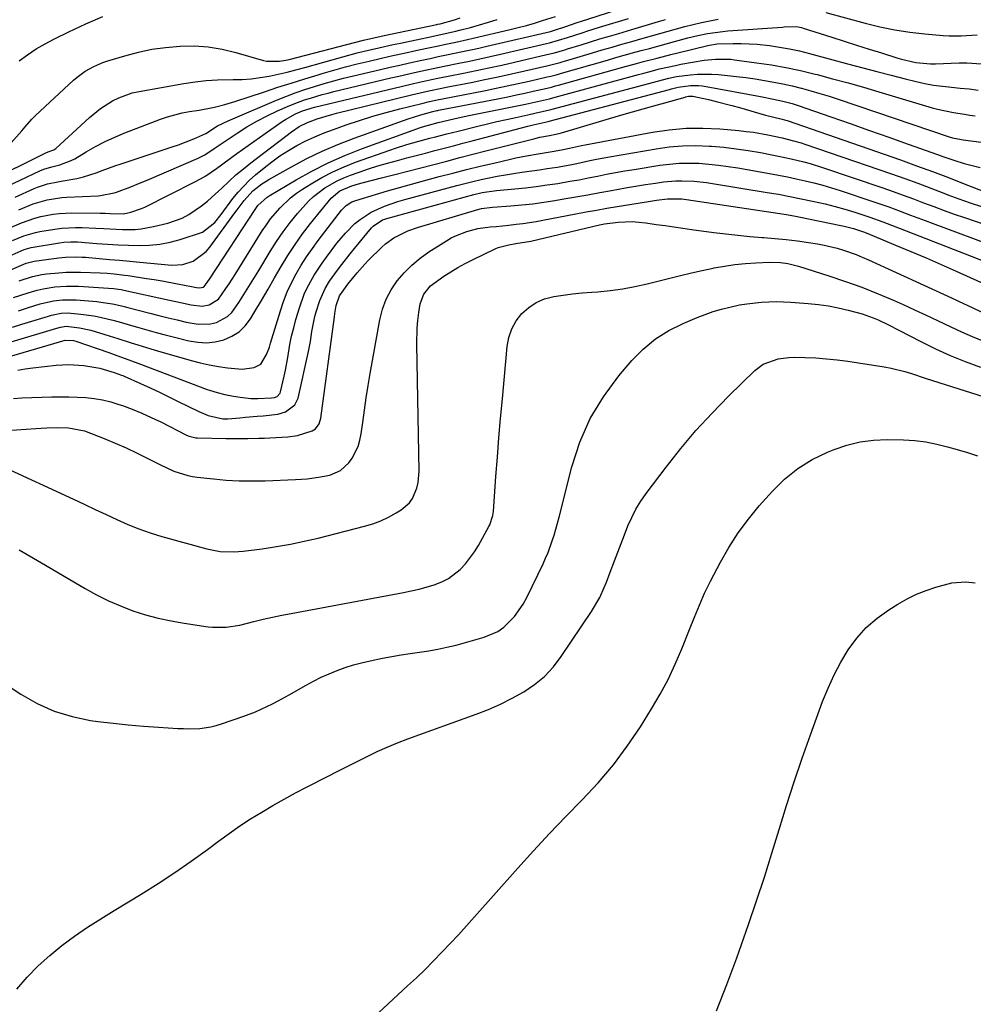
# Model space of a CAD drawing. Units: inches. Extents: x 1895343 to 1900731, y 458985 to 464306.
# Drawn here: x 1898222 to 1898512, y 462754 to 463054 of the extents above; entities that cross this region are included whole.
import ezdxf

# ---------------------------------------------------------------- set-up
doc = ezdxf.new("R2010")
doc.units = ezdxf.units.IN
doc.header["$MEASUREMENT"] = 0
doc.layers.add('7', color=7, linetype='Continuous')
doc.layers.add('8', color=7, linetype='Continuous')

msp = doc.modelspace()

# ---------------------------------------------------------------- linework, layer by layer
at = {"layer": '7', "color": 18}
for points in [[(1898220.77, 462999.62, 1776), (1898226.58, 463002.27, 1776), (1898227.57, 463002.69, 1776), (1898230.64, 463003.64, 1776), (1898233.79, 463004.28, 1776), (1898234.85, 463004.46, 1776), (1898239.62, 463005.3, 1776), (1898241.58, 463005.77, 1776), (1898245.42, 463007.04, 1776), (1898247.32, 463007.77, 1776), (1898251.14, 463009.14, 1776), (1898253.06, 463009.8, 1776), (1898268.9, 463015.03, 1776), (1898270.48, 463015.57, 1776), (1898275.13, 463017.33, 1776), (1898278.79, 463018.99, 1776), (1898282.42, 463021.29, 1776), (1898285.63, 463022.88, 1776), (1898300.3, 463029.07, 1776), (1898303.15, 463030.23, 1776), (1898306.03, 463031.32, 1776), (1898308.93, 463032.33, 1776), (1898311.86, 463033.28, 1776), (1898314.81, 463034.16, 1776), (1898317.78, 463035, 1776), (1898320.76, 463035.78, 1776), (1898323.75, 463036.52, 1776), (1898332.01, 463038.47, 1776), (1898334.92, 463039.15, 1776), (1898337.84, 463039.81, 1776), (1898340.76, 463040.46, 1776), (1898344.61, 463041.3, 1776), (1898347.08, 463041.83, 1776), (1898349.55, 463042.35, 1776), (1898352.02, 463042.86, 1776), (1898354.49, 463043.37, 1776), (1898356.96, 463043.88, 1776), (1898359.43, 463044.41, 1776), (1898361.9, 463044.96, 1776), (1898364.36, 463045.52, 1776), (1898383.73, 463050.04, 1776), (1898384.98, 463050.38, 1776), (1898388.05, 463051.39, 1776), (1898390.1, 463052.13, 1776), (1898391.48, 463052.62, 1776), (1898392.17, 463052.85, 1776), (1898392.86, 463053.07, 1776), (1898406.39, 463057.36, 1776)], [(1898216.38, 463001.93, 1774), (1898228.34, 463007.63, 1774), (1898229.52, 463008.12, 1774), (1898231.98, 463008.8, 1774), (1898234.4, 463009.41, 1774), (1898237.87, 463010.73, 1774), (1898238.97, 463011.32, 1774), (1898242.44, 463013.42, 1774), (1898245.29, 463015.04, 1774), (1898248.18, 463016.55, 1774), (1898251.16, 463017.91, 1774), (1898254.18, 463019.15, 1774), (1898265.05, 463023.31, 1774), (1898267.21, 463024.05, 1774), (1898271.6, 463025.22, 1774), (1898273.84, 463025.63, 1774), (1898276.76, 463026.1, 1774), (1898281.5, 463027.01, 1774), (1898284.63, 463027.78, 1774), (1898287.7, 463028.71, 1774), (1898296.66, 463031.68, 1774), (1898300.74, 463033.02, 1774), (1898304.84, 463034.33, 1774), (1898308.95, 463035.6, 1774), (1898313.06, 463036.86, 1774), (1898314.2, 463037.2, 1774), (1898317.76, 463038.23, 1774), (1898321.33, 463039.21, 1774), (1898324.92, 463040.13, 1774), (1898328.53, 463041.01, 1774), (1898332.3, 463041.88, 1774), (1898335.76, 463042.67, 1774), (1898339.22, 463043.43, 1774), (1898342.69, 463044.18, 1774), (1898346.1, 463044.91, 1774), (1898349.62, 463045.65, 1774), (1898351.38, 463046.02, 1774), (1898354.91, 463046.75, 1774), (1898358.42, 463047.53, 1774), (1898360.18, 463047.93, 1774), (1898371.44, 463050.59, 1774), (1898373.91, 463051.2, 1774), (1898376.38, 463051.86, 1774), (1898378.82, 463052.57, 1774), (1898381.26, 463053.33, 1774), (1898385.24, 463054.61, 1774)], [(1898221.98, 463041.07, 1768), (1898224.56, 463042.92, 1768), (1898227.2, 463044.68, 1768), (1898229.95, 463046.27, 1768), (1898232.75, 463047.76, 1768), (1898237.17, 463049.94, 1768), (1898242.29, 463052.33, 1768), (1898247.46, 463054.57, 1768)], [(1898467.47, 463055.81, 1782), (1898479.43, 463052.54, 1782), (1898483.93, 463051.44, 1782), (1898488.46, 463050.51, 1782), (1898493.03, 463049.81, 1782), (1898497.63, 463049.28, 1782), (1898503.18, 463048.8, 1782), (1898505.02, 463048.68, 1782), (1898508.72, 463048.67, 1782), (1898513.52, 463048.99, 1782)], [(1898212.09, 463004.18, 1772), (1898230.11, 463013.1, 1772), (1898230.84, 463013.38, 1772), (1898232.57, 463014, 1772), (1898232.87, 463014.2, 1772), (1898233.15, 463014.43, 1772), (1898243.46, 463023.84, 1772), (1898246.81, 463026.57, 1772), (1898250.45, 463028.9, 1772), (1898252.38, 463029.86, 1772), (1898256.41, 463031.31, 1772), (1898258.51, 463031.79, 1772), (1898272.18, 463034.22, 1772), (1898275.57, 463034.72, 1772), (1898278.97, 463035.1, 1772), (1898282.38, 463035.3, 1772), (1898287.11, 463035.36, 1772), (1898289.88, 463035.43, 1772), (1898292.64, 463035.61, 1772), (1898295.39, 463035.97, 1772), (1898298.12, 463036.44, 1772), (1898300.84, 463037.03, 1772), (1898303.54, 463037.66, 1772), (1898306.24, 463038.34, 1772), (1898308.92, 463039.07, 1772), (1898320.5, 463042.32, 1772), (1898324.87, 463043.49, 1772), (1898327.06, 463044.03, 1772), (1898331.46, 463045.06, 1772), (1898335.87, 463046.03, 1772), (1898338.08, 463046.5, 1772), (1898347.59, 463048.52, 1772), (1898350.75, 463049.18, 1772), (1898354.95, 463050.11, 1772), (1898355.99, 463050.38, 1772), (1898359.37, 463051.26, 1772), (1898362.09, 463052.01, 1772), (1898364.8, 463052.81, 1772), (1898367.48, 463053.68, 1772)], [(1898218.95, 462981.68, 1784), (1898223.5, 462983.7, 1784), (1898225.69, 462984.33, 1784), (1898234.3, 462985.76, 1784), (1898235.66, 462985.94, 1784), (1898237.73, 462986.05, 1784), (1898239.79, 462985.98, 1784), (1898245.69, 462985.52, 1784), (1898248.89, 462985.3, 1784), (1898252.1, 462985.11, 1784), (1898255.3, 462984.98, 1784), (1898258.51, 462984.88, 1784), (1898261.7, 462984.97, 1784), (1898264.85, 462985.27, 1784), (1898267.96, 462985.89, 1784), (1898271.03, 462986.72, 1784), (1898277.85, 462988.94, 1784), (1898281.56, 462991.88, 1784), (1898283.5, 462994.35, 1784), (1898287.09, 462999.19, 1784), (1898288.64, 463001.13, 1784), (1898292.05, 463004.72, 1784), (1898293.91, 463006.37, 1784), (1898296.53, 463008.54, 1784), (1898298.93, 463010.4, 1784), (1898301.38, 463012.17, 1784), (1898303.94, 463013.79, 1784), (1898306.56, 463015.32, 1784), (1898309.26, 463016.7, 1784), (1898312.01, 463017.99, 1784), (1898314.81, 463019.15, 1784), (1898317.65, 463020.22, 1784), (1898321.55, 463021.58, 1784), (1898325.58, 463022.93, 1784), (1898329.64, 463024.2, 1784), (1898333.72, 463025.37, 1784), (1898337.83, 463026.46, 1784), (1898344.52, 463028.14, 1784), (1898346.88, 463028.7, 1784), (1898349.24, 463029.2, 1784), (1898350.82, 463029.52, 1784), (1898363.9, 463032.09, 1784), (1898367.23, 463032.77, 1784), (1898370.55, 463033.46, 1784), (1898373.87, 463034.18, 1784), (1898377.18, 463034.92, 1784), (1898382.7, 463036.18, 1784), (1898383.79, 463036.44, 1784), (1898385.41, 463036.87, 1784), (1898386.49, 463037.17, 1784), (1898387.03, 463037.32, 1784), (1898401.1, 463041.33, 1784), (1898403.64, 463042.05, 1784), (1898406.18, 463042.77, 1784), (1898408.72, 463043.48, 1784), (1898411.27, 463044.18, 1784), (1898413.81, 463044.88, 1784), (1898416.36, 463045.57, 1784), (1898418.91, 463046.26, 1784), (1898421.46, 463046.95, 1784), (1898425.51, 463048.03, 1784), (1898428.51, 463048.77, 1784), (1898431.54, 463049.39, 1784), (1898436.12, 463050.04, 1784), (1898437.66, 463050.17, 1784), (1898454.27, 463051.34, 1784), (1898454.8, 463051.38, 1784), (1898458.47, 463051.49, 1784), (1898459.57, 463051.33, 1784), (1898460.1, 463051.2, 1784), (1898460.62, 463051.05, 1784), (1898469.35, 463048.26, 1784), (1898473.11, 463047.05, 1784), (1898476.88, 463045.85, 1784), (1898480.65, 463044.66, 1784), (1898484.42, 463043.47, 1784), (1898489.1, 463041.99, 1784), (1898490.53, 463041.57, 1784), (1898494.9, 463040.59, 1784), (1898499.35, 463040.2, 1784), (1898500.84, 463040.21, 1784), (1898508.1, 463040.51, 1784), (1898510.38, 463040.52, 1784), (1898514.92, 463040.19, 1784)], [(1898219.95, 462986.42, 1782), (1898223.44, 462987.83, 1782), (1898227.04, 462988.89, 1782), (1898228.27, 462989.14, 1782), (1898232.92, 462989.91, 1782), (1898234.97, 462990.15, 1782), (1898239.12, 462990.36, 1782), (1898241.2, 462990.35, 1782), (1898245.35, 462990.22, 1782), (1898247.79, 462990.06, 1782), (1898251.58, 462989.84, 1782), (1898253.49, 462989.79, 1782), (1898257.28, 462989.82, 1782), (1898259.16, 462989.98, 1782), (1898262.88, 462990.65, 1782), (1898267.28, 462991.73, 1782), (1898271.63, 462993.25, 1782), (1898273.66, 462994.32, 1782), (1898277.49, 462996.94, 1782), (1898279.32, 462998.39, 1782), (1898282.77, 463001.51, 1782), (1898283.66, 463002.38, 1782), (1898285.8, 463004.4, 1782), (1898288, 463006.37, 1782), (1898290.26, 463008.26, 1782), (1898292.57, 463010.09, 1782), (1898304.87, 463019.48, 1782), (1898307.25, 463021.06, 1782), (1898309.8, 463022.35, 1782), (1898312.7, 463023.41, 1782), (1898317.13, 463024.75, 1782), (1898318.63, 463025.14, 1782), (1898341.4, 463030.71, 1782), (1898342.72, 463031.02, 1782), (1898346.67, 463031.92, 1782), (1898350.64, 463032.75, 1782), (1898351.97, 463033.02, 1782), (1898359.61, 463034.54, 1782), (1898363.69, 463035.37, 1782), (1898367.76, 463036.22, 1782), (1898371.82, 463037.11, 1782), (1898375.88, 463038.02, 1782), (1898382.65, 463039.57, 1782), (1898386.64, 463040.62, 1782), (1898387.3, 463040.81, 1782), (1898387.96, 463041, 1782), (1898396.48, 463043.51, 1782), (1898399.47, 463044.39, 1782), (1898402.46, 463045.26, 1782), (1898405.46, 463046.12, 1782), (1898408.45, 463046.98, 1782), (1898411.92, 463047.96, 1782), (1898414.45, 463048.69, 1782), (1898416.98, 463049.41, 1782), (1898419.51, 463050.14, 1782), (1898419.56, 463050.15, 1782), (1898422.07, 463050.85, 1782), (1898424.59, 463051.52, 1782), (1898427.12, 463052.15, 1782), (1898429.65, 463052.75, 1782), (1898432.2, 463053.29, 1782), (1898434.76, 463053.8, 1782)], [(1898221.96, 462995.79, 1778), (1898226.24, 462997.59, 1778), (1898230.54, 462998.83, 1778), (1898234.99, 462999.48, 1778), (1898236.49, 462999.59, 1778), (1898246.09, 463000.06, 1778), (1898246.8, 463000.11, 1778), (1898250.96, 463000.95, 1778), (1898251.63, 463001.17, 1778), (1898256.04, 463002.79, 1778), (1898257.93, 463003.53, 1778), (1898261.7, 463005.09, 1778), (1898276.51, 463011.51, 1778), (1898278.52, 463012.51, 1778), (1898281.34, 463014.37, 1778), (1898284.13, 463016.29, 1778), (1898288.37, 463019.11, 1778), (1898291.34, 463020.97, 1778), (1898294.37, 463022.73, 1778), (1898297.48, 463024.34, 1778), (1898300.65, 463025.83, 1778), (1898303.67, 463027.17, 1778), (1898305.39, 463027.89, 1778), (1898308.87, 463029.19, 1778), (1898310.64, 463029.77, 1778), (1898314.21, 463030.81, 1778), (1898316.01, 463031.28, 1778), (1898317.82, 463031.73, 1778), (1898335.15, 463035.87, 1778), (1898337.53, 463036.43, 1778), (1898342.3, 463037.51, 1778), (1898344.69, 463038.04, 1778), (1898349.47, 463039.05, 1778), (1898351.87, 463039.55, 1778), (1898355.84, 463040.36, 1778), (1898359.02, 463041.01, 1778), (1898362.2, 463041.69, 1778), (1898365.37, 463042.39, 1778), (1898368.54, 463043.11, 1778), (1898382.52, 463046.35, 1778), (1898383.45, 463046.57, 1778), (1898386.2, 463047.33, 1778), (1898388.93, 463048.18, 1778), (1898393.33, 463049.62, 1778), (1898395.1, 463050.19, 1778), (1898398.65, 463051.29, 1778), (1898407.42, 463053.96, 1778)], [(1898204.29, 462970.97, 1786), (1898222.69, 462978.98, 1786), (1898224.13, 462979.54, 1786), (1898226.62, 462980.14, 1786), (1898234.06, 462981.15, 1786), (1898236.1, 462981.37, 1786), (1898239.16, 462981.47, 1786), (1898241.2, 462981.4, 1786), (1898242.22, 462981.32, 1786), (1898246.38, 462980.95, 1786), (1898249.48, 462980.68, 1786), (1898252.59, 462980.4, 1786), (1898255.69, 462980.12, 1786), (1898258.79, 462979.83, 1786), (1898268.51, 462978.94, 1786), (1898271.82, 462979.09, 1786), (1898274.98, 462980.12, 1786), (1898278.97, 462983.1, 1786), (1898280.06, 462984.38, 1786), (1898287.65, 462994.86, 1786), (1898288.34, 462995.8, 1786), (1898290.45, 462998.6, 1786), (1898293.17, 463001.54, 1786), (1898295.83, 463003.62, 1786), (1898296.89, 463004.32, 1786), (1898297.97, 463004.97, 1786), (1898304.9, 463008.87, 1786), (1898309.52, 463011.33, 1786), (1898314.22, 463013.62, 1786), (1898319.03, 463015.67, 1786), (1898323.92, 463017.56, 1786), (1898340.36, 463023.46, 1786), (1898344.22, 463024.69, 1786), (1898347.89, 463025.65, 1786), (1898349.17, 463025.93, 1786), (1898349.42, 463025.98, 1786), (1898349.68, 463026.03, 1786), (1898368.2, 463029.64, 1786), (1898370.77, 463030.16, 1786), (1898373.35, 463030.69, 1786), (1898375.91, 463031.24, 1786), (1898378.48, 463031.82, 1786), (1898382.75, 463032.79, 1786), (1898384.01, 463033.1, 1786), (1898385.26, 463033.43, 1786), (1898385.68, 463033.54, 1786), (1898386.1, 463033.66, 1786), (1898405.76, 463039.12, 1786), (1898409.92, 463040.26, 1786), (1898412, 463040.83, 1786), (1898416.17, 463041.93, 1786), (1898420.35, 463043, 1786), (1898422.44, 463043.52, 1786), (1898431.64, 463045.75, 1786), (1898432.1, 463045.85, 1786), (1898434.43, 463046.22, 1786), (1898439.31, 463046.35, 1786), (1898441.75, 463046.34, 1786), (1898446.63, 463046.1, 1786), (1898450.36, 463045.71, 1786), (1898453.42, 463045.28, 1786), (1898456.47, 463044.76, 1786), (1898459.49, 463044.1, 1786), (1898462.49, 463043.35, 1786), (1898474.46, 463040.08, 1786), (1898478.75, 463038.93, 1786), (1898483.04, 463037.8, 1786), (1898487.34, 463036.69, 1786), (1898491.65, 463035.61, 1786), (1898494.98, 463034.79, 1786), (1898497.64, 463034.2, 1786), (1898500.31, 463033.7, 1786), (1898503.01, 463033.34, 1786), (1898505.71, 463033.06, 1786), (1898508.43, 463032.81, 1786), (1898511.13, 463032.52, 1786), (1898513.83, 463032.15, 1786)], [(1898221.98, 462974.16, 1788), (1898226.08, 462975.47, 1788), (1898228.88, 462976.05, 1788), (1898230.29, 462976.25, 1788), (1898234.07, 462976.62, 1788), (1898236.28, 462976.76, 1788), (1898240.71, 462976.77, 1788), (1898246.66, 462976.58, 1788), (1898248.8, 462976.48, 1788), (1898250.92, 462976.29, 1788), (1898254.11, 462975.9, 1788), (1898255.16, 462975.75, 1788), (1898260.75, 462974.91, 1788), (1898263.13, 462974.53, 1788), (1898265.51, 462974.14, 1788), (1898270.25, 462973.26, 1788), (1898274.47, 462972.42, 1788), (1898275.99, 462972.12, 1788), (1898276.99, 462972.01, 1788), (1898277.98, 462972.27, 1788), (1898278.27, 462972.44, 1788), (1898279.26, 462973.63, 1788), (1898280.15, 462974.94, 1788), (1898293.81, 462995.82, 1788), (1898294.7, 462997.04, 1788), (1898297.45, 462999.61, 1788), (1898298.09, 463000.02, 1788), (1898306.3, 463004.88, 1788), (1898311.13, 463007.55, 1788), (1898316.05, 463010.04, 1788), (1898321.09, 463012.25, 1788), (1898326.23, 463014.27, 1788), (1898344.2, 463020.78, 1788), (1898344.8, 463020.99, 1788), (1898346.6, 463021.54, 1788), (1898349.58, 463022.32, 1788), (1898354.25, 463023.43, 1788), (1898358.35, 463024.31, 1788), (1898372.51, 463027.15, 1788), (1898376.15, 463027.91, 1788), (1898379.78, 463028.71, 1788), (1898383.4, 463029.54, 1788), (1898385.17, 463030, 1788), (1898410.46, 463036.88, 1788), (1898412.07, 463037.32, 1788), (1898413.68, 463037.75, 1788), (1898416.9, 463038.6, 1788), (1898421.78, 463039.71, 1788), (1898423.42, 463040.02, 1788), (1898430.51, 463041.24, 1788), (1898431.65, 463041.42, 1788), (1898433.95, 463041.63, 1788), (1898437.42, 463041.63, 1788), (1898438.57, 463041.54, 1788), (1898439.72, 463041.41, 1788), (1898446.43, 463040.5, 1788), (1898450.92, 463039.82, 1788), (1898455.38, 463039.03, 1788), (1898459.82, 463038.09, 1788), (1898464.24, 463037.04, 1788), (1898464.87, 463036.88, 1788), (1898469.58, 463035.65, 1788), (1898474.28, 463034.38, 1788), (1898478.96, 463033.05, 1788), (1898483.64, 463031.68, 1788), (1898499.87, 463026.81, 1788), (1898501.48, 463026.37, 1788), (1898506.37, 463025.34, 1788), (1898509.67, 463024.83, 1788), (1898511.32, 463024.58, 1788), (1898512.97, 463024.33, 1788)], [(1898221.78, 462965.06, 1792), (1898224.86, 462966.06, 1792), (1898228.38, 462967.15, 1792), (1898232.45, 462968.1, 1792), (1898235.22, 462968.42, 1792), (1898239.4, 462968.38, 1792), (1898245.68, 462967.83, 1792), (1898246.87, 462967.71, 1792), (1898250.43, 462967.15, 1792), (1898252.77, 462966.65, 1792), (1898253.94, 462966.37, 1792), (1898255.1, 462966.08, 1792), (1898261.82, 462964.34, 1792), (1898264.57, 462963.63, 1792), (1898267.32, 462962.95, 1792), (1898270.08, 462962.28, 1792), (1898272.84, 462961.64, 1792), (1898276.45, 462960.96, 1792), (1898280.23, 462961.11, 1792), (1898282.1, 462961.54, 1792), (1898285.41, 462963.27, 1792), (1898286.75, 462964.54, 1792), (1898288.91, 462967.56, 1792), (1898290.43, 462969.99, 1792), (1898291.95, 462972.42, 1792), (1898293.45, 462974.87, 1792), (1898294.93, 462977.33, 1792), (1898298.39, 462983.1, 1792), (1898300.31, 462986.12, 1792), (1898302.32, 462989.06, 1792), (1898304.49, 462991.89, 1792), (1898306.75, 462994.65, 1792), (1898310.07, 462998.35, 1792), (1898311.63, 462999.83, 1792), (1898315.07, 463002.45, 1792), (1898318.82, 463004.61, 1792), (1898320.79, 463005.5, 1792), (1898322.81, 463006.29, 1792), (1898325.51, 463007.25, 1792), (1898328.36, 463008.21, 1792), (1898331.21, 463009.13, 1792), (1898334.09, 463009.97, 1792), (1898337.12, 463010.79, 1792), (1898339.96, 463011.53, 1792), (1898342.8, 463012.27, 1792), (1898345.64, 463013.01, 1792), (1898348.47, 463013.76, 1792), (1898351.31, 463014.5, 1792), (1898354.15, 463015.25, 1792), (1898356.99, 463015.99, 1792), (1898359.83, 463016.74, 1792), (1898376.85, 463021.19, 1792), (1898378.48, 463021.6, 1792), (1898383.01, 463022.63, 1792), (1898383.26, 463022.7, 1792), (1898383.32, 463022.71, 1792), (1898419.91, 463032.35, 1792), (1898420.57, 463032.52, 1792), (1898422.55, 463033.04, 1792), (1898426.29, 463033.54, 1792), (1898428.71, 463033.55, 1792), (1898429.91, 463033.43, 1792), (1898431.11, 463033.26, 1792), (1898447.62, 463030.22, 1792), (1898451.61, 463029.45, 1792), (1898454.44, 463028.81, 1792), (1898457.23, 463028.06, 1792), (1898459.07, 463027.46, 1792), (1898469.02, 463024.02, 1792), (1898474.91, 463021.98, 1792), (1898480.79, 463019.93, 1792), (1898486.66, 463017.85, 1792), (1898492.53, 463015.77, 1792), (1898501.44, 463012.6, 1792), (1898503.12, 463012.01, 1792), (1898506.49, 463010.89, 1792), (1898509.63, 463009.9, 1792), (1898512.07, 463009.23, 1792), (1898514.52, 463008.65, 1792)], [(1898219.95, 462960.06, 1794), (1898222.79, 462960.97, 1794), (1898230.93, 462963.46, 1794), (1898231.89, 462963.73, 1794), (1898234.8, 462964.28, 1794), (1898236.77, 462964.41, 1794), (1898240.83, 462964.06, 1794), (1898244.74, 462963.49, 1794), (1898246.67, 462963.11, 1794), (1898250.52, 462962.18, 1794), (1898252.43, 462961.68, 1794), (1898256.23, 462960.61, 1794), (1898258.05, 462960.07, 1794), (1898260.86, 462959.26, 1794), (1898263.67, 462958.48, 1794), (1898266.5, 462957.73, 1794), (1898269.33, 462957, 1794), (1898273.69, 462955.92, 1794), (1898276.37, 462955.48, 1794), (1898279.03, 462955.35, 1794), (1898281.68, 462955.65, 1794), (1898284.32, 462956.24, 1794), (1898286.76, 462957.32, 1794), (1898288.96, 462958.7, 1794), (1898290.81, 462960.52, 1794), (1898292.42, 462962.64, 1794), (1898293.72, 462964.82, 1794), (1898295.75, 462968.23, 1794), (1898297.76, 462971.65, 1794), (1898299.76, 462975.07, 1794), (1898301.75, 462978.51, 1794), (1898303.81, 462981.89, 1794), (1898305.98, 462985.21, 1794), (1898308.29, 462988.42, 1794), (1898310.7, 462991.56, 1794), (1898316.96, 462999.32, 1794), (1898319.58, 463001.58, 1794), (1898323.24, 463003.07, 1794), (1898325.33, 463003.69, 1794), (1898326.39, 463003.97, 1794), (1898332.33, 463005.47, 1794), (1898336.31, 463006.47, 1794), (1898340.28, 463007.49, 1794), (1898344.25, 463008.52, 1794), (1898348.21, 463009.55, 1794), (1898352.18, 463010.59, 1794), (1898356.14, 463011.63, 1794), (1898360.11, 463012.66, 1794), (1898364.08, 463013.68, 1794), (1898378.61, 463017.39, 1794), (1898380.48, 463017.82, 1794), (1898383.42, 463018.36, 1794), (1898385.35, 463018.74, 1794), (1898386.66, 463019.08, 1794), (1898387.1, 463019.21, 1794), (1898405.41, 463024.62, 1794), (1898408.67, 463025.58, 1794), (1898411.93, 463026.52, 1794), (1898415.2, 463027.44, 1794), (1898418.47, 463028.35, 1794), (1898424.66, 463030.06, 1794), (1898424.84, 463030.11, 1794), (1898425.73, 463030.32, 1794), (1898427.03, 463030.36, 1794), (1898431.8, 463029.3, 1794), (1898434.18, 463028.72, 1794), (1898438.91, 463027.5, 1794), (1898441.27, 463026.84, 1794), (1898449.11, 463024.59, 1794), (1898451.26, 463024.04, 1794), (1898454.2, 463023.37, 1794), (1898454.97, 463023.15, 1794), (1898455.35, 463023.03, 1794), (1898455.73, 463022.91, 1794), (1898490.24, 463010.92, 1794), (1898495.11, 463009.19, 1794), (1898499.96, 463007.42, 1794), (1898504.79, 463005.59, 1794), (1898509.61, 463003.71, 1794), (1898516.74, 463000.88, 1794)], [(1898219.55, 462955.58, 1796), (1898233.48, 462959.79, 1796), (1898234.62, 462960.08, 1796), (1898236.36, 462960.33, 1796), (1898240.42, 462959.91, 1796), (1898243.83, 462959.11, 1796), (1898248.05, 462957.86, 1796), (1898252.08, 462956.63, 1796), (1898256.09, 462955.35, 1796), (1898258.09, 462954.7, 1796), (1898262.11, 462953.46, 1796), (1898264.12, 462952.86, 1796), (1898274.33, 462949.91, 1796), (1898277.07, 462949.19, 1796), (1898279.84, 462948.57, 1796), (1898282.64, 462948.09, 1796), (1898285.45, 462947.71, 1796), (1898289.87, 462947.3, 1796), (1898293.49, 462947.78, 1796), (1898295.52, 462948.86, 1796), (1898297.32, 462951.77, 1796), (1898298.16, 462954.02, 1796), (1898298.53, 462955.16, 1796), (1898301.51, 462965.03, 1796), (1898302.49, 462967.92, 1796), (1898303.59, 462970.77, 1796), (1898304.88, 462973.53, 1796), (1898306.3, 462976.25, 1796), (1898307.86, 462978.88, 1796), (1898309.49, 462981.47, 1796), (1898311.24, 462983.98, 1796), (1898313.06, 462986.45, 1796), (1898320.15, 462995.65, 1796), (1898321.56, 462997.08, 1796), (1898323.27, 462998.15, 1796), (1898323.89, 462998.41, 1796), (1898324.52, 462998.63, 1796), (1898330.49, 463000.44, 1796), (1898334.13, 463001.52, 1796), (1898337.77, 463002.57, 1796), (1898341.43, 463003.59, 1796), (1898345.09, 463004.58, 1796), (1898349.85, 463005.85, 1796), (1898353.99, 463006.93, 1796), (1898358.13, 463007.99, 1796), (1898362.29, 463009.01, 1796), (1898366.45, 463010, 1796), (1898371.52, 463011.19, 1796), (1898373.15, 463011.56, 1796), (1898376.43, 463012.21, 1796), (1898379.94, 463012.81, 1796), (1898384.25, 463013.51, 1796), (1898387.11, 463014.02, 1796), (1898389.51, 463014.54, 1796), (1898393.11, 463015.31, 1796), (1898394.31, 463015.54, 1796), (1898414.79, 463019.37, 1796), (1898419.87, 463020.1, 1796), (1898424.96, 463020.56, 1796), (1898430.08, 463020.6, 1796), (1898435.2, 463020.36, 1796), (1898441.03, 463019.85, 1796), (1898443.24, 463019.62, 1796), (1898445.45, 463019.34, 1796), (1898449.84, 463018.56, 1796), (1898454.21, 463017.63, 1796), (1898457.71, 463016.78, 1796), (1898460.01, 463016.11, 1796), (1898461.15, 463015.73, 1796), (1898487.51, 463006.68, 1796), (1898491.52, 463005.28, 1796), (1898495.52, 463003.84, 1796), (1898499.5, 463002.35, 1796), (1898503.46, 463000.82, 1796), (1898504.61, 463000.37, 1796), (1898508.01, 462999.09, 1796), (1898511.43, 462997.87, 1796), (1898514.87, 462996.74, 1796)], [(1898216.35, 462950.29, 1798), (1898236.01, 462956.13, 1798), (1898238.53, 462956.06, 1798), (1898239.23, 462955.85, 1798), (1898249.3, 462952.34, 1798), (1898251.73, 462951.48, 1798), (1898255.37, 462950.17, 1798), (1898258.99, 462948.82, 1798), (1898279.2, 462941.16, 1798), (1898279.96, 462940.88, 1798), (1898282.27, 462940.18, 1798), (1898284.63, 462939.62, 1798), (1898287.2, 462939.11, 1798), (1898289.31, 462938.76, 1798), (1898292.49, 462938.41, 1798), (1898294.62, 462938.4, 1798), (1898298.8, 462938.53, 1798), (1898299.7, 462938.67, 1798), (1898300.55, 462939.01, 1798), (1898301.43, 462939.96, 1798), (1898301.58, 462940.38, 1798), (1898302.68, 462945.14, 1798), (1898303.07, 462947.04, 1798), (1898303.74, 462950.87, 1798), (1898304.42, 462954.78, 1798), (1898304.94, 462957.34, 1798), (1898305.57, 462959.88, 1798), (1898306.26, 462962.4, 1798), (1898307.32, 462965.99, 1798), (1898308.79, 462970.1, 1798), (1898309.71, 462972.08, 1798), (1898311.83, 462975.9, 1798), (1898314.22, 462979.55, 1798), (1898315.51, 462981.33, 1798), (1898318.74, 462985.58, 1798), (1898320.01, 462987.16, 1798), (1898321.33, 462988.7, 1798), (1898324.19, 462991.56, 1798), (1898325.75, 462992.84, 1798), (1898329.11, 462995.01, 1798), (1898331.19, 462996.01, 1798), (1898333.2, 462996.83, 1798), (1898337.3, 462998.25, 1798), (1898339.38, 462998.86, 1798), (1898355.22, 463003.15, 1798), (1898357.66, 463003.79, 1798), (1898360.11, 463004.39, 1798), (1898362.57, 463004.96, 1798), (1898365.04, 463005.5, 1798), (1898367.52, 463005.98, 1798), (1898370, 463006.43, 1798), (1898372.5, 463006.83, 1798), (1898375, 463007.19, 1798), (1898375.7, 463007.28, 1798), (1898380.39, 463007.94, 1798), (1898382.74, 463008.29, 1798), (1898385.77, 463008.77, 1798), (1898389.75, 463009.48, 1798), (1898391.73, 463009.88, 1798), (1898395.69, 463010.72, 1798), (1898397.67, 463011.13, 1798), (1898401.64, 463011.87, 1798), (1898415.83, 463014.35, 1798), (1898419.87, 463014.91, 1798), (1898423.92, 463015.26, 1798), (1898427.99, 463015.31, 1798), (1898432.07, 463015.17, 1798), (1898432.74, 463015.12, 1798), (1898436.48, 463014.79, 1798), (1898440.21, 463014.36, 1798), (1898443.92, 463013.81, 1798), (1898447.62, 463013.16, 1798), (1898451.1, 463012.5, 1798), (1898453.05, 463012.11, 1798), (1898456.94, 463011.27, 1798), (1898460.81, 463010.34, 1798), (1898462.72, 463009.81, 1798), (1898466.52, 463008.63, 1798), (1898484.83, 463002.44, 1798), (1898487.96, 463001.36, 1798), (1898491.08, 463000.25, 1798), (1898494.18, 462999.1, 1798), (1898497.27, 462997.92, 1798), (1898500.37, 462996.75, 1798), (1898503.47, 462995.59, 1798), (1898506.59, 462994.48, 1798), (1898509.72, 462993.4, 1798), (1898522.71, 462988.98, 1798)], [(1898220.29, 462938.4, 1802), (1898222.84, 462938.56, 1802), (1898231.93, 462938.88, 1802), (1898234.52, 462938.93, 1802), (1898237.11, 462938.93, 1802), (1898239.7, 462938.83, 1802), (1898242.29, 462938.68, 1802), (1898244.86, 462938.39, 1802), (1898247.4, 462937.96, 1802), (1898249.9, 462937.34, 1802), (1898252.37, 462936.59, 1802), (1898253.46, 462936.22, 1802), (1898256.42, 462935.12, 1802), (1898259.36, 462933.93, 1802), (1898262.24, 462932.63, 1802), (1898265.09, 462931.25, 1802), (1898272.96, 462927.22, 1802), (1898273.75, 462926.87, 1802), (1898275.83, 462926.4, 1802), (1898276.26, 462926.38, 1802), (1898284.93, 462926.23, 1802), (1898286.61, 462926.21, 1802), (1898288.29, 462926.2, 1802), (1898291.64, 462926.2, 1802), (1898295, 462926.27, 1802), (1898296.68, 462926.34, 1802), (1898298.35, 462926.42, 1802), (1898303.77, 462926.72, 1802), (1898306.72, 462927.11, 1802), (1898311.2, 462928.55, 1802), (1898312.25, 462929.16, 1802), (1898313.32, 462930.63, 1802), (1898313.85, 462932.42, 1802), (1898317.94, 462963.2, 1802), (1898318.08, 462964.21, 1802), (1898318.51, 462966.71, 1802), (1898319.54, 462969.56, 1802), (1898320.8, 462971.45, 1802), (1898322.07, 462973.12, 1802), (1898324.88, 462976.63, 1802), (1898327.17, 462979.2, 1802), (1898328.38, 462980.45, 1802), (1898332.34, 462984.38, 1802), (1898333.5, 462985.44, 1802), (1898336.02, 462987.27, 1802), (1898340.25, 462989.34, 1802), (1898343.22, 462990.38, 1802), (1898361.61, 462995.85, 1802), (1898362.71, 462996.13, 1802), (1898366.1, 462996.55, 1802), (1898371.69, 462996.97, 1802), (1898375.04, 462997.26, 1802), (1898378.39, 462997.62, 1802), (1898381.73, 462998.08, 1802), (1898385.06, 462998.6, 1802), (1898387.76, 462999.06, 1802), (1898391.4, 462999.69, 1802), (1898395.04, 463000.34, 1802), (1898398.68, 463001, 1802), (1898402.32, 463001.68, 1802), (1898406.55, 463002.46, 1802), (1898409.6, 463002.98, 1802), (1898412.65, 463003.46, 1802), (1898415.71, 463003.91, 1802), (1898418.12, 463004.24, 1802), (1898421.85, 463004.59, 1802), (1898423.72, 463004.62, 1802), (1898427.46, 463004.47, 1802), (1898431.19, 463004.07, 1802), (1898433.05, 463003.8, 1802), (1898449.65, 463001.08, 1802), (1898453.12, 463000.48, 1802), (1898456.58, 462999.85, 1802), (1898460.04, 462999.15, 1802), (1898463.48, 462998.43, 1802), (1898467.31, 462997.54, 1802), (1898470.32, 462996.77, 1802), (1898473.31, 462995.92, 1802), (1898476.28, 462995.01, 1802), (1898480.86, 462993.53, 1802), (1898484.83, 462992.1, 1802), (1898488.77, 462990.58, 1802), (1898490.08, 462990.07, 1802), (1898527.84, 462975.34, 1802)], [(1898209.29, 462928.07, 1804), (1898227.06, 462929.28, 1804), (1898228.73, 462929.38, 1804), (1898230.4, 462929.45, 1804), (1898233.74, 462929.53, 1804), (1898237.08, 462929.5, 1804), (1898241.94, 462928.53, 1804), (1898247.9, 462926.18, 1804), (1898251.28, 462924.79, 1804), (1898254.62, 462923.33, 1804), (1898257.91, 462921.77, 1804), (1898261.18, 462920.14, 1804), (1898265.01, 462918.15, 1804), (1898269.07, 462916.3, 1804), (1898273.31, 462914.94, 1804), (1898274.76, 462914.66, 1804), (1898276.23, 462914.45, 1804), (1898281.12, 462913.92, 1804), (1898285.05, 462913.58, 1804), (1898288.99, 462913.36, 1804), (1898292.93, 462913.3, 1804), (1898296.87, 462913.37, 1804), (1898306.13, 462913.73, 1804), (1898307.89, 462913.82, 1804), (1898309.65, 462913.96, 1804), (1898313.15, 462914.4, 1804), (1898316.6, 462915.09, 1804), (1898319.84, 462916.48, 1804), (1898322.34, 462918.85, 1804), (1898323.31, 462920.24, 1804), (1898325.17, 462923.77, 1804), (1898325.74, 462925.67, 1804), (1898326.14, 462927.64, 1804), (1898326.57, 462931.09, 1804), (1898327.08, 462934.83, 1804), (1898327.62, 462938.56, 1804), (1898328.22, 462942.29, 1804), (1898328.85, 462946.01, 1804), (1898331.77, 462962.32, 1804), (1898332.58, 462965.5, 1804), (1898333.68, 462968.55, 1804), (1898335.21, 462971.41, 1804), (1898337.02, 462974.14, 1804), (1898339.18, 462976.64, 1804), (1898341.49, 462978.98, 1804), (1898344.03, 462981.06, 1804), (1898346.73, 462982.98, 1804), (1898352.04, 462986.35, 1804), (1898353.53, 462987.21, 1804), (1898355.06, 462987.99, 1804), (1898358.28, 462989.21, 1804), (1898361.62, 462990.08, 1804), (1898365.35, 462990.56, 1804), (1898367.23, 462990.74, 1804), (1898370.99, 462991.12, 1804), (1898373.23, 462991.36, 1804), (1898375.28, 462991.61, 1804), (1898379.36, 462992.23, 1804), (1898381.39, 462992.6, 1804), (1898391.39, 462994.53, 1804), (1898394.54, 462995.13, 1804), (1898397.7, 462995.7, 1804), (1898400.86, 462996.25, 1804), (1898404.02, 462996.78, 1804), (1898413.55, 462998.33, 1804), (1898415.96, 462998.69, 1804), (1898419.36, 462999.1, 1804), (1898423.71, 462999.12, 1804), (1898424.43, 462999.04, 1804), (1898425.15, 462998.94, 1804), (1898455.54, 462994.32, 1804), (1898458.32, 462993.84, 1804), (1898459.24, 462993.66, 1804), (1898472.12, 462991.04, 1804), (1898473.07, 462990.83, 1804), (1898475.89, 462990.08, 1804), (1898479, 462989.03, 1804), (1898480.25, 462988.53, 1804), (1898488.73, 462985.04, 1804), (1898493.37, 462983.1, 1804), (1898498, 462981.13, 1804), (1898502.61, 462979.12, 1804), (1898507.21, 462977.08, 1804), (1898520.88, 462970.94, 1804)], [(1898216.55, 462917.89, 1806), (1898238.53, 462907.74, 1806), (1898241.85, 462906.2, 1806), (1898245.16, 462904.66, 1806), (1898248.47, 462903.1, 1806), (1898251.77, 462901.54, 1806), (1898255.1, 462900.06, 1806), (1898258.48, 462898.7, 1806), (1898261.92, 462897.52, 1806), (1898265.41, 462896.45, 1806), (1898279.12, 462892.65, 1806), (1898283.23, 462891.87, 1806), (1898287.42, 462891.73, 1806), (1898288.81, 462891.82, 1806), (1898290.2, 462891.96, 1806), (1898296.01, 462892.69, 1806), (1898300.29, 462893.32, 1806), (1898304.55, 462894.04, 1806), (1898308.79, 462894.93, 1806), (1898313, 462895.92, 1806), (1898327.14, 462899.52, 1806), (1898329.65, 462900.28, 1806), (1898332.09, 462901.18, 1806), (1898334.44, 462902.29, 1806), (1898336.74, 462903.55, 1806), (1898338.26, 462904.47, 1806), (1898340.8, 462906.64, 1806), (1898341.74, 462908, 1806), (1898343.06, 462911.15, 1806), (1898343.47, 462912.81, 1806), (1898343.74, 462916.23, 1806), (1898343.01, 462954.9, 1806), (1898343.12, 462959.72, 1806), (1898343.34, 462962.13, 1806), (1898343.63, 462964.53, 1806), (1898344.02, 462967.13, 1806), (1898345.12, 462970.14, 1806), (1898347.24, 462972.64, 1806), (1898351.28, 462975.57, 1806), (1898353.39, 462976.92, 1806), (1898355.53, 462978.21, 1806), (1898357.72, 462979.41, 1806), (1898359.96, 462980.54, 1806), (1898366.83, 462983.86, 1806), (1898367.84, 462984.29, 1806), (1898371, 462985.15, 1806), (1898373.17, 462985.48, 1806), (1898377.71, 462986.27, 1806), (1898398.64, 462991.18, 1806), (1898400.15, 462991.48, 1806), (1898404.33, 462991.98, 1806), (1898408.52, 462992.17, 1806), (1898410.61, 462992.05, 1806), (1898412.7, 462991.82, 1806), (1898415.91, 462991.34, 1806), (1898418.59, 462990.95, 1806), (1898421.26, 462990.57, 1806), (1898423.94, 462990.19, 1806), (1898426.62, 462989.82, 1806), (1898433.38, 462988.9, 1806), (1898437.04, 462988.43, 1806), (1898440.72, 462988.02, 1806), (1898444.4, 462987.68, 1806), (1898448.08, 462987.38, 1806), (1898448.61, 462987.34, 1806), (1898452.03, 462987.06, 1806), (1898455.44, 462986.72, 1806), (1898458.84, 462986.3, 1806), (1898462.24, 462985.83, 1806), (1898465, 462985.41, 1806), (1898467, 462985.05, 1806), (1898470.94, 462984.11, 1806), (1898472.88, 462983.52, 1806), (1898476.71, 462982.14, 1806), (1898478.58, 462981.37, 1806), (1898480.45, 462980.55, 1806), (1898505.73, 462968.98, 1806), (1898507.9, 462967.98, 1806), (1898512.22, 462965.97, 1806), (1898516.75, 462963.87, 1806)], [(1898222.03, 462892.32, 1808), (1898228.85, 462888.43, 1808), (1898242.06, 462880.6, 1808), (1898245.58, 462878.65, 1808), (1898249.17, 462876.85, 1808), (1898252.87, 462875.27, 1808), (1898256.63, 462873.84, 1808), (1898260.47, 462872.62, 1808), (1898264.35, 462871.56, 1808), (1898268.28, 462870.71, 1808), (1898272.25, 462870.01, 1808), (1898279.52, 462868.94, 1808), (1898280.9, 462868.79, 1808), (1898285.06, 462868.8, 1808), (1898289.19, 462869.45, 1808), (1898293.46, 462870.51, 1808), (1898296.28, 462871.21, 1808), (1898299.1, 462871.86, 1808), (1898301.94, 462872.46, 1808), (1898304.78, 462873.02, 1808), (1898339, 462879.37, 1808), (1898341.36, 462879.85, 1808), (1898343.7, 462880.39, 1808), (1898348.34, 462881.68, 1808), (1898350.63, 462882.57, 1808), (1898352.66, 462883.59, 1808), (1898356.26, 462886.37, 1808), (1898357.84, 462888.06, 1808), (1898360.62, 462891.73, 1808), (1898361.82, 462893.71, 1808), (1898364.94, 462899.44, 1808), (1898365.21, 462899.98, 1808), (1898366.17, 462902.83, 1808), (1898366.27, 462903.43, 1808), (1898366.33, 462904.03, 1808), (1898367.12, 462914.63, 1808), (1898367.57, 462920.54, 1808), (1898368.04, 462926.44, 1808), (1898368.55, 462932.34, 1808), (1898369.07, 462938.24, 1808), (1898370.54, 462954.18, 1808), (1898371.08, 462956.94, 1808), (1898371.95, 462959.56, 1808), (1898373.31, 462961.95, 1808), (1898375.01, 462964.19, 1808), (1898377.12, 462966.05, 1808), (1898379.4, 462967.59, 1808), (1898381.94, 462968.64, 1808), (1898384.69, 462969.38, 1808), (1898387.57, 462969.81, 1808), (1898390.46, 462970.18, 1808), (1898393.35, 462970.48, 1808), (1898396.25, 462970.72, 1808), (1898398.09, 462970.84, 1808), (1898401.89, 462971.21, 1808), (1898405.68, 462971.71, 1808), (1898409.43, 462972.4, 1808), (1898413.16, 462973.24, 1808), (1898420.03, 462974.97, 1808), (1898423.31, 462975.77, 1808), (1898426.6, 462976.55, 1808), (1898429.9, 462977.28, 1808), (1898433.2, 462977.99, 1808), (1898433.56, 462978.07, 1808), (1898436.7, 462978.64, 1808), (1898439.85, 462979.11, 1808), (1898443.02, 462979.43, 1808), (1898446.2, 462979.65, 1808), (1898450.35, 462979.82, 1808), (1898453.69, 462979.74, 1808), (1898455.9, 462979.44, 1808), (1898459.15, 462978.65, 1808), (1898468.46, 462975.7, 1808), (1898473.5, 462974.01, 1808), (1898478.5, 462972.21, 1808), (1898483.44, 462970.24, 1808), (1898488.34, 462968.16, 1808), (1898491.01, 462966.97, 1808), (1898494.53, 462965.38, 1808), (1898498.03, 462963.76, 1808), (1898501.52, 462962.1, 1808), (1898505.55, 462960.14, 1808), (1898508.77, 462958.63, 1808), (1898512.02, 462957.21, 1808), (1898515.32, 462955.91, 1808)], [(1898221.31, 462758.74, 1812), (1898224.46, 462762.34, 1812), (1898227.76, 462765.77, 1812), (1898231.31, 462768.95, 1812), (1898235.02, 462771.97, 1812), (1898238.9, 462774.79, 1812), (1898242.83, 462777.54, 1812), (1898246.84, 462780.15, 1812), (1898250.92, 462782.68, 1812), (1898259.15, 462787.62, 1812), (1898264.31, 462790.83, 1812), (1898269.41, 462794.15, 1812), (1898274.39, 462797.62, 1812), (1898279.31, 462801.2, 1812), (1898282.71, 462803.76, 1812), (1898285.9, 462806.09, 1812), (1898289.15, 462808.35, 1812), (1898292.46, 462810.51, 1812), (1898295.82, 462812.6, 1812), (1898299.23, 462814.6, 1812), (1898302.68, 462816.55, 1812), (1898306.16, 462818.43, 1812), (1898309.67, 462820.25, 1812), (1898315.83, 462823.38, 1812), (1898318.84, 462824.9, 1812), (1898321.86, 462826.43, 1812), (1898324.87, 462827.96, 1812), (1898327.88, 462829.49, 1812), (1898330.92, 462830.96, 1812), (1898334, 462832.36, 1812), (1898337.12, 462833.64, 1812), (1898340.27, 462834.84, 1812), (1898361.08, 462842.33, 1812), (1898364.82, 462843.79, 1812), (1898368.49, 462845.39, 1812), (1898372.07, 462847.18, 1812), (1898375.59, 462849.11, 1812), (1898378.87, 462851.34, 1812), (1898381.91, 462853.84, 1812), (1898384.58, 462856.71, 1812), (1898387.01, 462859.85, 1812), (1898396.21, 462873.57, 1812), (1898398.7, 462877.89, 1812), (1898400.07, 462880.93, 1812), (1898400.71, 462882.47, 1812), (1898401.92, 462885.58, 1812), (1898403.17, 462888.95, 1812), (1898404.17, 462891.62, 1812), (1898405.19, 462894.29, 1812), (1898406.23, 462896.95, 1812), (1898407.28, 462899.61, 1812), (1898408.44, 462902.2, 1812), (1898409.73, 462904.72, 1812), (1898411.22, 462907.13, 1812), (1898412.84, 462909.47, 1812), (1898418.87, 462917.48, 1812), (1898423.35, 462923.14, 1812), (1898427.98, 462928.66, 1812), (1898432.87, 462933.96, 1812), (1898437.92, 462939.1, 1812), (1898445.91, 462946.89, 1812), (1898448.48, 462948.83, 1812), (1898453.04, 462950.45, 1812), (1898456.27, 462950.86, 1812), (1898457.91, 462950.9, 1812), (1898461.16, 462950.83, 1812), (1898464.43, 462950.7, 1812), (1898467.69, 462950.47, 1812), (1898470.94, 462950.12, 1812), (1898474.19, 462949.68, 1812), (1898485.21, 462947.97, 1812), (1898487.34, 462947.58, 1812), (1898491.55, 462946.56, 1812), (1898493.62, 462945.93, 1812), (1898497.74, 462944.57, 1812), (1898501.87, 462943.24, 1812), (1898519.55, 462937.65, 1812)], [(1898321.21, 462742.13, 1814), (1898340.24, 462759.68, 1814), (1898342.91, 462762.18, 1814), (1898345.54, 462764.72, 1814), (1898348.13, 462767.3, 1814), (1898350.68, 462769.92, 1814), (1898353.2, 462772.57, 1814), (1898355.7, 462775.24, 1814), (1898358.16, 462777.95, 1814), (1898360.6, 462780.67, 1814), (1898373.76, 462795.52, 1814), (1898378.55, 462800.82, 1814), (1898383.4, 462806.06, 1814), (1898388.35, 462811.21, 1814), (1898393.37, 462816.3, 1814), (1898398.23, 462821.5, 1814), (1898402.85, 462826.91, 1814), (1898407.08, 462832.61, 1814), (1898411.06, 462838.52, 1814), (1898414.5, 462844.03, 1814), (1898417.09, 462848.45, 1814), (1898419.52, 462852.95, 1814), (1898421.7, 462857.57, 1814), (1898423.72, 462862.28, 1814), (1898426.03, 462868.1, 1814), (1898427.51, 462871.82, 1814), (1898429.01, 462875.53, 1814), (1898430.6, 462879.2, 1814), (1898431.46, 462881, 1814), (1898432.37, 462882.78, 1814), (1898435.4, 462888.55, 1814), (1898438, 462893.09, 1814), (1898440.81, 462897.5, 1814), (1898443.93, 462901.68, 1814), (1898447.26, 462905.73, 1814), (1898451.24, 462910.22, 1814), (1898454.95, 462913.87, 1814), (1898458.94, 462917.12, 1814), (1898463.34, 462919.79, 1814), (1898468.01, 462922.08, 1814), (1898470, 462922.88, 1814), (1898473.94, 462924.21, 1814), (1898477.94, 462925.2, 1814), (1898482.03, 462925.71, 1814), (1898486.18, 462925.88, 1814), (1898491.19, 462925.79, 1814), (1898492.88, 462925.72, 1814), (1898494.57, 462925.6, 1814), (1898497.93, 462925.16, 1814), (1898501.26, 462924.5, 1814), (1898504.54, 462923.67, 1814), (1898507.5, 462922.84, 1814), (1898510.6, 462921.93, 1814), (1898513.68, 462920.98, 1814)], [(1898434.25, 462752.11, 1816), (1898437.4, 462760.16, 1816), (1898440.41, 462768.26, 1816), (1898443.3, 462776.4, 1816), (1898443.99, 462778.39, 1816), (1898446.42, 462785.58, 1816), (1898448.8, 462792.8, 1816), (1898451.09, 462800.04, 1816), (1898453.32, 462807.3, 1816), (1898455.57, 462814.55, 1816), (1898457.9, 462821.78, 1816), (1898460.35, 462828.96, 1816), (1898462.88, 462836.12, 1816), (1898466.54, 462846.18, 1816), (1898468.18, 462850.27, 1816), (1898470, 462854.28, 1816), (1898472.09, 462858.16, 1816), (1898474.35, 462861.95, 1816), (1898476.95, 462865.46, 1816), (1898479.83, 462868.69, 1816), (1898483.1, 462871.52, 1816), (1898486.65, 462874.08, 1816), (1898489.44, 462875.82, 1816), (1898492.21, 462877.4, 1816), (1898495.06, 462878.81, 1816), (1898498.01, 462879.98, 1816), (1898501.03, 462881, 1816), (1898505.81, 462882.3, 1816), (1898510.06, 462882.59, 1816), (1898512.92, 462882.29, 1816)]]:
    msp.add_polyline3d(points, dxfattribs=at)
at = {"layer": '8', "color": 18}
for points in [[(1898217.12, 463013.45, 1770), (1898222.81, 463019.8, 1770), (1898223.84, 463020.97, 1770), (1898225.87, 463023.33, 1770), (1898226.98, 463024.43, 1770), (1898238.53, 463035.17, 1770), (1898239.68, 463036.16, 1770), (1898242.11, 463037.92, 1770), (1898244.76, 463039.39, 1770), (1898247.53, 463040.56, 1770), (1898248.97, 463041.04, 1770), (1898254.2, 463042.62, 1770), (1898258.29, 463043.69, 1770), (1898262.41, 463044.58, 1770), (1898266.59, 463045.17, 1770), (1898270.98, 463045.58, 1770), (1898275.28, 463045.61, 1770), (1898279.54, 463045.35, 1770), (1898283.76, 463044.64, 1770), (1898287.94, 463043.65, 1770), (1898296.34, 463041.18, 1770), (1898297.3, 463040.95, 1770), (1898301.21, 463040.93, 1770), (1898303.17, 463041.28, 1770), (1898304.14, 463041.5, 1770), (1898326.83, 463047.35, 1770), (1898329.97, 463048.11, 1770), (1898333.12, 463048.8, 1770), (1898349.08, 463052.13, 1770), (1898349.43, 463052.2, 1770), (1898350.12, 463052.34, 1770), (1898354.54, 463053.54, 1770), (1898356.21, 463054.14, 1770)], [(1898218.71, 462990.13, 1780), (1898222.69, 462991.78, 1780), (1898226.74, 462993.21, 1780), (1898228.59, 462993.7, 1780), (1898232.35, 462994.41, 1780), (1898234.25, 462994.63, 1780), (1898238.07, 462994.8, 1780), (1898246.69, 462994.74, 1780), (1898248.16, 462994.71, 1780), (1898249.74, 462994.62, 1780), (1898253.73, 462994.59, 1780), (1898255.97, 462995.05, 1780), (1898259.22, 462996.14, 1780), (1898260.26, 462996.62, 1780), (1898275.5, 463004.23, 1780), (1898277.21, 463005.15, 1780), (1898278.87, 463006.12, 1780), (1898282.05, 463008.32, 1780), (1898283.6, 463009.48, 1780), (1898286.72, 463011.77, 1780), (1898288.3, 463012.9, 1780), (1898302.09, 463022.61, 1780), (1898303.05, 463023.25, 1780), (1898306.08, 463024.91, 1780), (1898308.2, 463025.84, 1780), (1898311.88, 463026.94, 1780), (1898338.28, 463033.29, 1780), (1898341.98, 463034.15, 1780), (1898343.83, 463034.57, 1780), (1898347.54, 463035.37, 1780), (1898349.4, 463035.77, 1780), (1898353.12, 463036.53, 1780), (1898357.19, 463037.34, 1780), (1898361.09, 463038.14, 1780), (1898364.98, 463038.96, 1780), (1898368.86, 463039.81, 1780), (1898372.74, 463040.69, 1780), (1898382.59, 463042.96, 1780), (1898384.97, 463043.56, 1780), (1898387.33, 463044.24, 1780), (1898388.11, 463044.47, 1780), (1898388.89, 463044.71, 1780), (1898393.04, 463045.99, 1780), (1898395.9, 463046.86, 1780), (1898398.76, 463047.73, 1780), (1898401.63, 463048.59, 1780), (1898404.5, 463049.44, 1780), (1898408.43, 463050.59, 1780), (1898410.48, 463051.2, 1780), (1898412.53, 463051.81, 1780), (1898416.63, 463053.05, 1780), (1898418.68, 463053.67, 1780)], [(1898220.34, 462969.05, 1790), (1898224.78, 462970.54, 1790), (1898227.54, 462971.34, 1790), (1898229.29, 462971.76, 1790), (1898232.85, 462972.32, 1790), (1898236.45, 462972.56, 1790), (1898238.25, 462972.56, 1790), (1898240.05, 462972.5, 1790), (1898250.72, 462971.84, 1790), (1898253.11, 462971.53, 1790), (1898253.9, 462971.37, 1790), (1898267.78, 462968.26, 1790), (1898271.07, 462967.54, 1790), (1898274.38, 462966.84, 1790), (1898277.67, 462966.44, 1790), (1898279.88, 462966.84, 1790), (1898282.66, 462968.58, 1790), (1898284.96, 462971.8, 1790), (1898285.9, 462973.23, 1790), (1898287.74, 462976.12, 1790), (1898296.02, 462989.36, 1790), (1898297.25, 462991.21, 1790), (1898298.55, 462993.01, 1790), (1898301.41, 462996.41, 1790), (1898304.62, 462999.44, 1790), (1898306.38, 463000.78, 1790), (1898308.21, 463002.03, 1790), (1898310.85, 463003.67, 1790), (1898314.11, 463005.56, 1790), (1898317.44, 463007.31, 1790), (1898320.88, 463008.84, 1790), (1898324.38, 463010.23, 1790), (1898334.78, 463013.95, 1790), (1898336.51, 463014.55, 1790), (1898340.01, 463015.63, 1790), (1898343.6, 463016.61, 1790), (1898347.02, 463017.51, 1790), (1898348.73, 463017.96, 1790), (1898352.16, 463018.85, 1790), (1898355.59, 463019.72, 1790), (1898361.64, 463021.22, 1790), (1898364.52, 463021.92, 1790), (1898367.4, 463022.6, 1790), (1898370.28, 463023.25, 1790), (1898373.17, 463023.88, 1790), (1898376.83, 463024.66, 1790), (1898378.96, 463025.12, 1790), (1898383.38, 463026.13, 1790), (1898384.24, 463026.35, 1790), (1898415.18, 463034.62, 1790), (1898416.32, 463034.92, 1790), (1898419.72, 463035.82, 1790), (1898422.01, 463036.33, 1790), (1898426.29, 463036.87, 1790), (1898428.44, 463037.04, 1790), (1898432.73, 463037.05, 1790), (1898434.88, 463036.91, 1790), (1898437.53, 463036.64, 1790), (1898440.36, 463036.33, 1790), (1898443.2, 463035.98, 1790), (1898446.02, 463035.57, 1790), (1898448.84, 463035.13, 1790), (1898451.65, 463034.62, 1790), (1898454.44, 463034.06, 1790), (1898457.22, 463033.43, 1790), (1898460, 463032.75, 1790), (1898460.1, 463032.72, 1790), (1898462.9, 463031.96, 1790), (1898465.69, 463031.17, 1790), (1898468.47, 463030.31, 1790), (1898471.23, 463029.41, 1790), (1898505.03, 463018.01, 1790), (1898506.08, 463017.69, 1790), (1898508.77, 463017.13, 1790), (1898509.31, 463017.06, 1790), (1898530.36, 463014.31, 1790)], [(1898221.57, 462947.03, 1800), (1898223.88, 462947.4, 1800), (1898226.21, 462947.71, 1800), (1898233.25, 462948.51, 1800), (1898237.16, 462948.73, 1800), (1898241.66, 462948.46, 1800), (1898246.57, 462947.57, 1800), (1898250.91, 462946.32, 1800), (1898253.14, 462945.5, 1800), (1898253.58, 462945.32, 1800), (1898254.02, 462945.13, 1800), (1898258.95, 462942.92, 1800), (1898261.85, 462941.61, 1800), (1898264.73, 462940.27, 1800), (1898267.6, 462938.9, 1800), (1898270.45, 462937.5, 1800), (1898276.71, 462934.4, 1800), (1898279.55, 462933.2, 1800), (1898284.03, 462932.2, 1800), (1898285.57, 462932.2, 1800), (1898289.14, 462932.49, 1800), (1898290.92, 462932.65, 1800), (1898294.48, 462932.99, 1800), (1898296.27, 462933.15, 1800), (1898300.78, 462933.64, 1800), (1898303.1, 462934.36, 1800), (1898305.95, 462936.41, 1800), (1898306.91, 462938.51, 1800), (1898310.02, 462952.7, 1800), (1898310.63, 462955.72, 1800), (1898311.12, 462958.76, 1800), (1898312.03, 462963.27, 1800), (1898312.44, 462964.75, 1800), (1898313.5, 462968.22, 1800), (1898315.13, 462971.79, 1800), (1898316.49, 462974.03, 1800), (1898318.91, 462977.43, 1800), (1898320.18, 462979.1, 1800), (1898322.75, 462982.38, 1800), (1898324.07, 462984.01, 1800), (1898329.25, 462990.28, 1800), (1898329.72, 462990.79, 1800), (1898332.62, 462992.69, 1800), (1898333.28, 462992.94, 1800), (1898333.95, 462993.15, 1800), (1898360.35, 463000.42, 1800), (1898362.94, 463001.04, 1800), (1898367.33, 463001.67, 1800), (1898372.87, 463002.17, 1800), (1898376.14, 463002.5, 1800), (1898379.4, 463002.87, 1800), (1898382.66, 463003.32, 1800), (1898385.91, 463003.81, 1800), (1898389.6, 463004.43, 1800), (1898392.39, 463004.93, 1800), (1898395.18, 463005.46, 1800), (1898397.97, 463006.02, 1800), (1898400.75, 463006.58, 1800), (1898403.54, 463007.11, 1800), (1898406.34, 463007.6, 1800), (1898409.15, 463008.07, 1800), (1898416.94, 463009.31, 1800), (1898419.91, 463009.69, 1800), (1898422.89, 463009.94, 1800), (1898425.87, 463009.99, 1800), (1898428.86, 463009.91, 1800), (1898431.85, 463009.68, 1800), (1898434.83, 463009.38, 1800), (1898437.8, 463008.98, 1800), (1898440.76, 463008.51, 1800), (1898450.36, 463006.81, 1800), (1898453.08, 463006.3, 1800), (1898455.79, 463005.77, 1800), (1898458.5, 463005.2, 1800), (1898461.2, 463004.6, 1800), (1898463.88, 463003.94, 1800), (1898466.55, 463003.23, 1800), (1898469.2, 463002.45, 1800), (1898471.84, 463001.62, 1800), (1898482.16, 462998.2, 1800), (1898486.63, 462996.66, 1800), (1898488.85, 462995.85, 1800), (1898493.27, 462994.17, 1800), (1898497.69, 462992.5, 1800), (1898499.9, 462991.68, 1800), (1898525.25, 462982.32, 1800)], [(1898207.45, 462858.42, 1810), (1898222.55, 462848.43, 1810), (1898227.52, 462845.61, 1810), (1898232.68, 462843.26, 1810), (1898238.1, 462841.63, 1810), (1898243.7, 462840.48, 1810), (1898246.01, 462840.17, 1810), (1898250.6, 462839.59, 1810), (1898255.21, 462839.09, 1810), (1898259.82, 462838.69, 1810), (1898264.44, 462838.36, 1810), (1898270.32, 462838.01, 1810), (1898272, 462837.95, 1810), (1898273.69, 462837.92, 1810), (1898277.05, 462838.04, 1810), (1898280.37, 462838.49, 1810), (1898282, 462838.89, 1810), (1898283.61, 462839.38, 1810), (1898290.42, 462841.73, 1810), (1898293.98, 462843.09, 1810), (1898295.71, 462843.86, 1810), (1898299.12, 462845.55, 1810), (1898300.81, 462846.43, 1810), (1898304.15, 462848.26, 1810), (1898309.32, 462851.17, 1810), (1898311.63, 462852.4, 1810), (1898313.97, 462853.57, 1810), (1898316.35, 462854.64, 1810), (1898318.77, 462855.64, 1810), (1898321.23, 462856.52, 1810), (1898323.72, 462857.32, 1810), (1898326.24, 462857.99, 1810), (1898328.79, 462858.57, 1810), (1898332.63, 462859.35, 1810), (1898335.42, 462859.88, 1810), (1898338.22, 462860.36, 1810), (1898341.03, 462860.79, 1810), (1898343.84, 462861.17, 1810), (1898346.65, 462861.58, 1810), (1898349.44, 462862.08, 1810), (1898352.21, 462862.69, 1810), (1898354.96, 462863.38, 1810), (1898363.53, 462865.74, 1810), (1898367.69, 462867.51, 1810), (1898369.53, 462868.81, 1810), (1898372.76, 462872.04, 1810), (1898375.39, 462875.8, 1810), (1898376.49, 462877.83, 1810), (1898381.47, 462888.13, 1810), (1898382.24, 462889.83, 1810), (1898382.97, 462891.55, 1810), (1898384.24, 462895.06, 1810), (1898384.8, 462896.85, 1810), (1898385.83, 462900.45, 1810), (1898386.31, 462902.26, 1810), (1898390.17, 462917.57, 1810), (1898392.63, 462925.08, 1810), (1898395.74, 462932.25, 1810), (1898399.8, 462938.93, 1810), (1898404.51, 462945.27, 1810), (1898408.5, 462949.93, 1810), (1898411.93, 462953.39, 1810), (1898415.62, 462956.49, 1810), (1898419.71, 462959.04, 1810), (1898424.06, 462961.22, 1810), (1898428.33, 462962.99, 1810), (1898430.78, 462963.94, 1810), (1898433.25, 462964.8, 1810), (1898435.77, 462965.54, 1810), (1898438.31, 462966.19, 1810), (1898441.25, 462966.82, 1810), (1898443.46, 462967.21, 1810), (1898447.91, 462967.71, 1810), (1898452.38, 462967.86, 1810), (1898454.62, 462967.81, 1810), (1898456.86, 462967.68, 1810), (1898462.17, 462967.26, 1810), (1898465.24, 462966.94, 1810), (1898468.28, 462966.51, 1810), (1898471.3, 462965.93, 1810), (1898474.31, 462965.24, 1810), (1898478.58, 462964.1, 1810), (1898481.86, 462962.94, 1810), (1898483.46, 462962.26, 1810), (1898486.6, 462960.76, 1810), (1898489.71, 462959.18, 1810), (1898496.4, 462955.68, 1810), (1898500.83, 462953.48, 1810), (1898505.32, 462951.42, 1810), (1898509.91, 462949.58, 1810), (1898514.55, 462947.87, 1810)]]:
    msp.add_polyline3d(points, dxfattribs=at)

doc.saveas('drawing.dxf')
